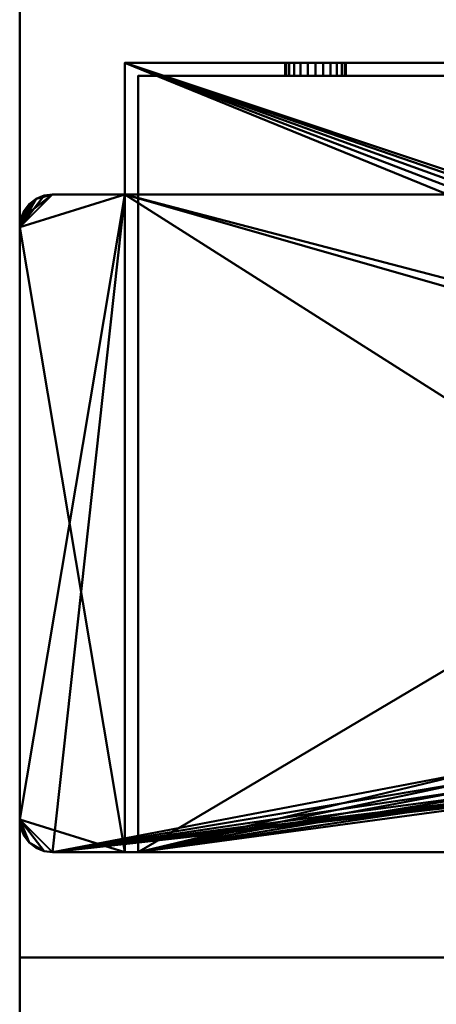
# Model space of a CAD drawing. Units: millimetres. Extents: x -890 to 1051, y -875 to 275.
# Drawn here: x 10 to 42, y -279 to -204 of the extents above; entities that cross this region are included whole.
import ezdxf

# ---------------------------------------------------------------- set-up
doc = ezdxf.new("R2010")
doc.units = ezdxf.units.MM
doc.layers.add('M-EQPT', color=2, linetype='Continuous', lineweight=30)

# ---------------------------------------------------------------- blocks, each defined once
blk = doc.blocks.new('PQRY-P250YLM-A _60333-_3D_0')
at = {"layer": 'M-EQPT', "lineweight": 40}
for p, q in [((-440, 275, 281.985), (-440, -275, 281.985)), ((-440, -275, 1087), (-440, 275, 1087)), ((-427, -275, 281.985), (-440, -275, 281.985)), ((-440, -275, 1087), (440, -275, 1087)), ((-167.484, -275, 281.985), (-427, -275, 281.985)), ((-427, -275, 60), (284.13, -275, 60)), ((-427, -275, 1087), (-427, -275, 60))]:
    blk.add_line(p, q, dxfattribs=at)
mesh = blk.add_polyface(dxfattribs=at)
corners = [(-440, -201.745, 60), (-284.13, -201.745, 60), (-284.13, -275, 60), (284.13, -275, 60), (284.13, -201.745, 60), (440, -201.745, 60), (440, 201.745, 60), (284.13, 201.745, 60), (284.13, 275, 60), (-284.13, 275, 60), (-284.13, 201.745, 60), (-440, 201.745, 60)]
mesh.append_faces([[corners[k] for k in face] for face in [(7, 4, 5, 6), (10, 7, 8, 9)]], dxfattribs={"vtx0": -1})
mesh.append_faces([[corners[k] for k in face] for face in [(7, 10, 4)]], dxfattribs={"vtx0": -1, "vtx1": -1, "vtx2": -1})
mesh.append_faces([[corners[k] for k in face] for face in [(10, 0, 1, 4)]], dxfattribs={"vtx0": -1, "vtx2": -1, "vtx3": -1})
mesh.append_faces([[corners[k] for k in face] for face in [(3, 4, 1, 2)]], dxfattribs={"vtx1": -1})
mesh.append_faces([[corners[k] for k in face] for face in [(10, 11, 0)]], dxfattribs={"vtx2": -1})
mesh = blk.add_polyface(dxfattribs=at)
corners = [(0, 275), (0, -275), (-284.13, -275, 16.144), (-284.13, -201.745, 16.144), (-440, -201.745, 25), (-440, 201.745, 25), (-284.13, 201.745, 16.144), (-284.13, 275, 16.144)]
mesh.append_faces([[corners[k] for k in face] for face in [(3, 0, 1, 2)]], dxfattribs={"vtx0": -1})
mesh.append_faces([[corners[k] for k in face] for face in [(0, 3, 6, 7)]], dxfattribs={"vtx0": -1, "vtx1": -1})
mesh.append_faces([[corners[k] for k in face] for face in [(3, 4, 5, 6)]], dxfattribs={"vtx3": -1})
mesh = blk.add_polyface(dxfattribs=at)
corners = [(-440, -275, 1100), (440, -275, 1100), (440, 275, 1100), (-440, 275, 1100)]
mesh.append_faces([[corners[k] for k in face] for face in [(0, 1, 2, 3)]])
mesh = blk.add_polyface(dxfattribs=at)
corners = [(-440, -275, 60), (-440, -275, 1100), (-440, 275, 1100), (-440, 275, 60)]
mesh.append_faces([[corners[k] for k in face] for face in [(0, 1, 2, 3)]])
mesh = blk.add_polyface(dxfattribs=at)
corners = [(440, -275, 60), (-440, -275, 60), (-440, 275, 60), (440, 275, 60)]
mesh.append_faces([[corners[k] for k in face] for face in [(0, 1, 2, 3)]])
mesh = blk.add_polyface(dxfattribs=at)
corners = [(-303, -207, 60), (-432, -207, 60), (-432, -217, 60), (-437.5, -217, 60), (-438.147, -217.085, 60), (-438.75, -217.335, 60), (-439.268, -217.732, 60), (-439.665, -218.25, 60), (-439.915, -218.853, 60), (-440, -219.5, 60), (-440, -264.5, 60), (-439.915, -265.147, 60), (-439.665, -265.75, 60), (-439.268, -266.268, 60), (-438.75, -266.665, 60), (-438.147, -266.915, 60), (-437.5, -267, 60), (-297.5, -267, 60), (-296.853, -266.915, 60), (-296.25, -266.665, 60), (-295.732, -266.268, 60), (-295.335, -265.75, 60), (-295.085, -265.147, 60), (-295, -264.5, 60), (-295, -219.5, 60), (-295.085, -218.853, 60), (-295.335, -218.25, 60), (-295.732, -217.732, 60), (-296.25, -217.335, 60), (-296.853, -217.085, 60), (-297.5, -217, 60), (-303, -217, 60)]
mesh.append_faces([[corners[k] for k in face] for face in [(23, 20, 21, 22)]], dxfattribs={"vtx0": -1})
mesh.append_faces([[corners[k] for k in face] for face in [(23, 17, 18), (2, 9, 10)]], dxfattribs={"vtx0": -1, "vtx2": -1})
mesh.append_faces([[corners[k] for k in face] for face in [(10, 15, 16, 2)]], dxfattribs={"vtx0": -1, "vtx2": -1, "vtx3": -1})
mesh.append_faces([[corners[k] for k in face] for face in [(24, 27, 28, 29), (24, 29, 30, 31), (9, 5, 6, 7), (10, 13, 14, 15)]], dxfattribs={"vtx0": -1, "vtx3": -1})
mesh.append_faces([[corners[k] for k in face] for face in [(26, 27, 24, 25), (8, 9, 7), (12, 13, 10, 11)]], dxfattribs={"vtx1": -1})
mesh.append_faces([[corners[k] for k in face] for face in [(19, 20, 23, 18), (3, 4, 9, 2), (4, 5, 9)]], dxfattribs={"vtx1": -1, "vtx2": -1})
mesh.append_faces([[corners[k] for k in face] for face in [(23, 24, 31, 17), (16, 17, 31, 2)]], dxfattribs={"vtx1": -1, "vtx2": -1, "vtx3": -1})
mesh.append_faces([[corners[k] for k in face] for face in [(31, 0, 1, 2)]], dxfattribs={"vtx3": -1})
mesh = blk.add_polyface(dxfattribs=at)
corners = [(-303, -207), (-303, -217), (-297.5, -217), (-296.853, -217.085), (-296.25, -217.335), (-295.732, -217.732), (-295.335, -218.25), (-295.085, -218.853), (-295, -219.5), (-295, -264.5), (-295.085, -265.147), (-295.335, -265.75), (-295.732, -266.268), (-296.25, -266.665), (-296.853, -266.915), (-297.5, -267), (-437.5, -267), (-438.147, -266.915), (-438.75, -266.665), (-439.268, -266.268), (-439.665, -265.75), (-439.915, -265.147), (-440, -264.5), (-440, -219.5), (-439.915, -218.853), (-439.665, -218.25), (-439.268, -217.732), (-438.75, -217.335), (-438.147, -217.085), (-437.5, -217), (-432, -217), (-432, -207), (-360.5, -233.5), (-360.687, -232.076), (-361.237, -230.75), (-362.111, -229.611), (-363.25, -228.737), (-364.577, -228.187), (-366, -228), (-369, -228), (-370.424, -228.187), (-371.75, -228.737), (-372.889, -229.611), (-373.763, -230.75), (-374.313, -232.076), (-374.5, -233.5), (-374.5, -253.5), (-374.313, -254.924), (-373.763, -256.25), (-372.889, -257.389), (-371.75, -258.263), (-370.424, -258.813), (-369, -259), (-366, -259), (-364.577, -258.813), (-363.25, -258.263), (-362.111, -257.389), (-361.237, -256.25), (-360.687, -254.924), (-360.5, -253.5)]
mesh.append_faces([[corners[k] for k in face] for face in [(8, 5, 6, 7)]], dxfattribs={"vtx0": -1})
mesh.append_faces([[corners[k] for k in face] for face in [(41, 31, 40), (43, 31, 42), (45, 30, 44), (33, 1, 32), (5, 8, 4), (57, 15, 56), (59, 15, 58)]], dxfattribs={"vtx0": -1, "vtx1": -1})
mesh.append_faces([[corners[k] for k in face] for face in [(1, 9, 15)]], dxfattribs={"vtx0": -1, "vtx1": -1, "vtx2": -1})
mesh.append_faces([[corners[k] for k in face] for face in [(16, 30, 46, 47)]], dxfattribs={"vtx0": -1, "vtx1": -1, "vtx3": -1})
mesh.append_faces([[corners[k] for k in face] for face in [(23, 26, 27), (23, 29, 30, 22), (16, 52, 53), (0, 37, 38)]], dxfattribs={"vtx0": -1, "vtx2": -1})
mesh.append_faces([[corners[k] for k in face] for face in [(23, 27, 28, 29), (8, 2, 3, 4)]], dxfattribs={"vtx0": -1, "vtx3": -1})
mesh.append_faces([[corners[k] for k in face] for face in [(11, 12, 9, 10)]], dxfattribs={"vtx1": -1})
mesh.append_faces([[corners[k] for k in face] for face in [(39, 40, 31), (41, 42, 31), (18, 19, 22, 17), (47, 48, 16), (49, 50, 16), (51, 52, 16), (50, 51, 16), (48, 49, 16), (45, 46, 30), (36, 37, 0), (35, 36, 0), (33, 34, 1), (57, 58, 15), (55, 56, 15), (54, 55, 15), (14, 15, 9, 13), (12, 13, 9)]], dxfattribs={"vtx1": -1, "vtx2": -1})
mesh.append_faces([[corners[k] for k in face] for face in [(16, 17, 22, 30), (59, 32, 1, 15)]], dxfattribs={"vtx1": -1, "vtx2": -1, "vtx3": -1})
mesh.append_faces([[corners[k] for k in face] for face in [(30, 31, 43, 44), (38, 39, 31, 0), (34, 35, 0, 1), (1, 2, 8, 9), (53, 54, 15, 16)]], dxfattribs={"vtx1": -1, "vtx3": -1})
mesh.append_faces([[corners[k] for k in face] for face in [(20, 21, 22, 19)]], dxfattribs={"vtx2": -1})
mesh.append_faces([[corners[k] for k in face] for face in [(23, 24, 25, 26)]], dxfattribs={"vtx3": -1})
mesh = blk.add_polyface(dxfattribs=at)
corners = [(-432, -207, 60), (-303, -207, 60), (-303, -207), (-432, -207), (-327.5, -207, 23), (-327.773, -207, 25.071), (-328.572, -207, 27), (-329.843, -207, 28.657), (-331.5, -207, 29.928), (-333.429, -207, 30.727), (-335.5, -207, 31), (-399.5, -207, 31), (-401.571, -207, 30.727), (-403.5, -207, 29.928), (-405.157, -207, 28.657), (-406.428, -207, 27), (-407.227, -207, 25.071), (-407.5, -207, 23), (-407.5, -207, 1), (-327.5, -207, 1), (-415.2, -207, 15), (-415.278, -207, 15.595), (-415.508, -207, 16.15), (-415.874, -207, 16.626), (-416.35, -207, 16.992), (-416.905, -207, 17.222), (-417.5, -207, 17.3), (-418.095, -207, 17.222), (-418.65, -207, 16.992), (-419.126, -207, 16.626), (-419.492, -207, 16.15), (-419.722, -207, 15.595), (-419.8, -207, 15), (-419.722, -207, 14.405), (-419.492, -207, 13.85), (-419.126, -207, 13.374), (-418.65, -207, 13.008), (-418.095, -207, 12.778), (-417.5, -207, 12.7), (-416.905, -207, 12.778), (-416.35, -207, 13.008), (-415.874, -207, 13.374), (-415.508, -207, 13.85), (-415.278, -207, 14.405), (-315.2, -207, 15), (-315.278, -207, 15.595), (-315.508, -207, 16.15), (-315.874, -207, 16.626), (-316.35, -207, 16.992), (-316.905, -207, 17.222), (-317.5, -207, 17.3), (-318.095, -207, 17.222), (-318.65, -207, 16.992), (-319.126, -207, 16.626), (-319.492, -207, 16.15), (-319.722, -207, 15.595), (-319.8, -207, 15), (-319.722, -207, 14.405), (-319.492, -207, 13.85), (-319.126, -207, 13.374), (-318.65, -207, 13.008), (-318.095, -207, 12.778), (-317.5, -207, 12.7), (-316.905, -207, 12.778), (-316.35, -207, 13.008), (-315.874, -207, 13.374), (-315.508, -207, 13.85), (-315.278, -207, 14.405), (-315.2, -207, 45), (-315.278, -207, 45.595), (-315.508, -207, 46.15), (-315.874, -207, 46.626), (-316.35, -207, 46.992), (-316.905, -207, 47.222), (-317.5, -207, 47.3), (-318.095, -207, 47.222), (-318.65, -207, 46.992), (-319.126, -207, 46.626), (-319.492, -207, 46.15), (-319.722, -207, 45.595), (-319.8, -207, 45), (-319.722, -207, 44.405), (-319.492, -207, 43.85), (-319.126, -207, 43.374), (-318.65, -207, 43.008), (-318.095, -207, 42.778), (-317.5, -207, 42.7), (-316.905, -207, 42.778), (-316.35, -207, 43.008), (-315.874, -207, 43.374), (-315.508, -207, 43.85), (-315.278, -207, 44.405), (-415.2, -207, 45), (-415.278, -207, 45.595), (-415.508, -207, 46.15), (-415.874, -207, 46.626), (-416.35, -207, 46.992), (-416.905, -207, 47.222), (-417.5, -207, 47.3), (-418.095, -207, 47.222), (-418.65, -207, 46.992), (-419.126, -207, 46.626), (-419.492, -207, 46.15), (-419.722, -207, 45.595), (-419.8, -207, 45), (-419.722, -207, 44.405), (-419.492, -207, 43.85), (-419.126, -207, 43.374), (-418.65, -207, 43.008), (-418.095, -207, 42.778), (-417.5, -207, 42.7), (-416.905, -207, 42.778), (-416.35, -207, 43.008), (-415.874, -207, 43.374), (-415.508, -207, 43.85), (-415.278, -207, 44.405)]
mesh.append_faces([[corners[k] for k in face] for face in [(72, 1, 71), (99, 0, 98), (96, 76, 95), (113, 14, 112), (52, 4, 51), (65, 2, 64), (60, 19, 59), (57, 4, 56), (41, 18, 40), (34, 3, 33), (36, 3, 35), (30, 106, 29)]], dxfattribs={"vtx0": -1, "vtx1": -1})
mesh.append_faces([[corners[k] for k in face] for face in [(1, 72, 73), (1, 73, 74), (10, 79, 80, 9), (95, 76, 77, 94), (46, 90, 91, 45), (47, 89, 90, 46), (49, 87, 88, 48), (9, 80, 81), (48, 88, 89, 47), (11, 93, 94, 10), (0, 99, 100), (0, 100, 101), (12, 115, 92), (28, 107, 108, 27), (27, 108, 109, 26), (29, 106, 107, 28), (5, 50, 51, 4), (86, 5, 6), (4, 55, 56), (2, 65, 66), (2, 44, 45, 1), (19, 60, 61), (25, 16, 17, 24), (17, 20, 21), (18, 41, 42), (18, 38, 39), (3, 36, 37)]], dxfattribs={"vtx0": -1, "vtx2": -1})
mesh.append_faces([[corners[k] for k in face] for face in [(1, 75, 76, 96), (94, 77, 78, 10), (0, 104, 105, 31), (26, 109, 110, 16)]], dxfattribs={"vtx0": -1, "vtx2": -1, "vtx3": -1})
mesh.append_faces([[corners[k] for k in face] for face in [(68, 69, 1), (70, 71, 1), (69, 70, 1), (74, 75, 1), (78, 79, 10), (81, 82, 9), (84, 85, 7), (97, 98, 0), (101, 102, 0), (103, 104, 0), (102, 103, 0), (49, 50, 87), (52, 53, 4), (54, 55, 4), (53, 54, 4), (67, 44, 2), (66, 67, 2), (58, 59, 19), (61, 62, 19), (62, 63, 19), (21, 22, 17), (23, 24, 17), (22, 23, 17), (25, 26, 16), (42, 43, 18), (39, 40, 18), (34, 35, 3), (32, 33, 3)]], dxfattribs={"vtx1": -1, "vtx2": -1})
mesh.append_faces([[corners[k] for k in face] for face in [(91, 68, 1, 45), (86, 87, 50, 5), (63, 64, 2, 19), (37, 38, 18, 3)]], dxfattribs={"vtx1": -1, "vtx2": -1, "vtx3": -1})
mesh.append_faces([[corners[k] for k in face] for face in [(6, 7, 85, 86), (83, 84, 7, 8), (82, 83, 8, 9), (96, 97, 0, 1), (92, 93, 11, 12), (114, 115, 12, 13), (113, 114, 13, 14), (105, 106, 30, 31), (111, 112, 14, 15), (110, 111, 15, 16), (19, 4, 57, 58), (18, 19, 2, 3), (3, 0, 31, 32), (43, 20, 17, 18)]], dxfattribs={"vtx1": -1, "vtx3": -1})
mesh = blk.add_polyface(dxfattribs=at)
corners = [(-432, -217, 60), (-432, -207, 60), (-432, -207), (-432, -217), (-432, -217, 1), (-432, -267, 1), (-432, -267, 59), (-432, -217, 59)]
mesh.append_faces([[corners[k] for k in face] for face in [(5, 6, 7, 4), (2, 3, 4, 1)]], dxfattribs={"vtx2": -1})
mesh.append_faces([[corners[k] for k in face] for face in [(7, 0, 1, 4)]], dxfattribs={"vtx2": -1, "vtx3": -1})
mesh = blk.add_polyface(dxfattribs=at)
corners = [(-431, -267, 1), (-431, -208, 1), (-407.5, -208, 1), (-407.5, -207, 1), (-327.5, -207, 1), (-327.5, -208, 1), (-304, -208, 1), (-304, -267, 1), (-369, -228, 1), (-370.424, -228.187, 1), (-371.75, -228.737, 1), (-372.889, -229.611, 1), (-373.763, -230.75, 1), (-374.313, -232.076, 1), (-374.5, -233.5, 1), (-374.5, -253.5, 1), (-374.313, -254.924, 1), (-373.763, -256.25, 1), (-372.889, -257.389, 1), (-371.75, -258.263, 1), (-370.424, -258.813, 1), (-369, -259, 1), (-366, -259, 1), (-364.577, -258.813, 1), (-363.25, -258.263, 1), (-362.111, -257.389, 1), (-361.237, -256.25, 1), (-360.687, -254.924, 1), (-360.5, -253.5, 1), (-360.5, -233.5, 1), (-360.687, -232.076, 1), (-361.237, -230.75, 1), (-362.111, -229.611, 1), (-363.25, -228.737, 1), (-364.577, -228.187, 1), (-366, -228, 1)]
mesh.append_faces([[corners[k] for k in face] for face in [(29, 5, 30), (8, 3, 9), (13, 2, 14), (27, 7, 28), (24, 7, 25), (15, 0, 16), (17, 0, 18)]], dxfattribs={"vtx0": -1, "vtx1": -1})
mesh.append_faces([[corners[k] for k in face] for face in [(33, 5, 4, 34), (5, 31, 30), (5, 33, 32), (5, 32, 31), (2, 13, 12), (2, 12, 11), (2, 11, 10), (7, 29, 28), (7, 27, 26), (7, 24, 23), (7, 23, 22), (0, 17, 16), (0, 15, 14), (0, 19, 18)]], dxfattribs={"vtx0": -1, "vtx2": -1})
mesh.append_faces([[corners[k] for k in face] for face in [(35, 34, 4), (26, 25, 7), (22, 21, 7), (20, 19, 0)]], dxfattribs={"vtx1": -1, "vtx2": -1})
mesh.append_faces([[corners[k] for k in face] for face in [(8, 35, 4, 3), (3, 2, 10, 9), (21, 20, 0, 7)]], dxfattribs={"vtx1": -1, "vtx3": -1})
mesh.append_faces([[corners[k] for k in face] for face in [(7, 6, 5, 29), (2, 1, 0, 14)]], dxfattribs={"vtx2": -1, "vtx3": -1})
mesh = blk.add_polyface(dxfattribs=at)
corners = [(-419.722, -208, 15.595), (-419.492, -208, 16.15), (-419.126, -208, 16.626), (-418.65, -208, 16.992), (-418.095, -208, 17.222), (-417.5, -208, 17.3), (-416.905, -208, 17.222), (-416.35, -208, 16.992), (-415.874, -208, 16.626), (-415.508, -208, 16.15), (-415.278, -208, 15.595), (-415.2, -208, 15), (-415.2, -207, 15), (-415.278, -207, 15.595), (-415.508, -207, 16.15), (-415.874, -207, 16.626), (-416.35, -207, 16.992), (-416.905, -207, 17.222), (-417.5, -207, 17.3), (-418.095, -207, 17.222), (-418.65, -207, 16.992), (-419.126, -207, 16.626), (-419.492, -207, 16.15), (-419.722, -207, 15.595), (-419.8, -207, 15), (-419.8, -208, 15)]
mesh.append_faces([[corners[k] for k in face] for face in [(23, 0, 25, 24), (10, 13, 12, 11)]], dxfattribs={"vtx0": -1})
mesh.append_faces([[corners[k] for k in face] for face in [(22, 1, 0, 23), (20, 3, 2, 21), (21, 2, 1, 22), (19, 4, 3, 20), (4, 19, 18, 5), (17, 6, 5, 18), (16, 7, 6, 17), (14, 9, 8, 15), (15, 8, 7, 16), (13, 10, 9, 14)]], dxfattribs={"vtx0": -1, "vtx2": -1})
mesh = blk.add_polyface(dxfattribs=at)
corners = [(-419.722, -207, 14.405), (-419.492, -207, 13.85), (-419.126, -207, 13.374), (-418.65, -207, 13.008), (-418.095, -207, 12.778), (-417.5, -207, 12.7), (-416.905, -207, 12.778), (-416.35, -207, 13.008), (-415.874, -207, 13.374), (-415.508, -207, 13.85), (-415.278, -207, 14.405), (-415.2, -207, 15), (-415.2, -208, 15), (-415.278, -208, 14.405), (-415.508, -208, 13.85), (-415.874, -208, 13.374), (-416.35, -208, 13.008), (-416.905, -208, 12.778), (-417.5, -208, 12.7), (-418.095, -208, 12.778), (-418.65, -208, 13.008), (-419.126, -208, 13.374), (-419.492, -208, 13.85), (-419.722, -208, 14.405), (-419.8, -208, 15), (-419.8, -207, 15)]
mesh.append_faces([[corners[k] for k in face] for face in [(10, 13, 12, 11), (23, 0, 25, 24)]], dxfattribs={"vtx0": -1})
mesh.append_faces([[corners[k] for k in face] for face in [(9, 14, 13, 10), (7, 16, 15, 8), (8, 15, 14, 9), (6, 17, 16, 7), (17, 6, 5, 18), (4, 19, 18, 5), (3, 20, 19, 4), (1, 22, 21, 2), (2, 21, 20, 3), (0, 23, 22, 1)]], dxfattribs={"vtx0": -1, "vtx2": -1})
mesh = blk.add_polyface(dxfattribs=at)
corners = [(-419.722, -208, 45.595), (-419.492, -208, 46.15), (-419.126, -208, 46.626), (-418.65, -208, 46.992), (-418.095, -208, 47.222), (-417.5, -208, 47.3), (-416.905, -208, 47.222), (-416.35, -208, 46.992), (-415.874, -208, 46.626), (-415.508, -208, 46.15), (-415.278, -208, 45.595), (-415.2, -208, 45), (-415.2, -207, 45), (-415.278, -207, 45.595), (-415.508, -207, 46.15), (-415.874, -207, 46.626), (-416.35, -207, 46.992), (-416.905, -207, 47.222), (-417.5, -207, 47.3), (-418.095, -207, 47.222), (-418.65, -207, 46.992), (-419.126, -207, 46.626), (-419.492, -207, 46.15), (-419.722, -207, 45.595), (-419.8, -207, 45), (-419.8, -208, 45)]
mesh.append_faces([[corners[k] for k in face] for face in [(23, 0, 25, 24), (10, 13, 12, 11)]], dxfattribs={"vtx0": -1})
mesh.append_faces([[corners[k] for k in face] for face in [(22, 1, 0, 23), (20, 3, 2, 21), (21, 2, 1, 22), (19, 4, 3, 20), (4, 19, 18, 5), (17, 6, 5, 18), (16, 7, 6, 17), (14, 9, 8, 15), (15, 8, 7, 16), (13, 10, 9, 14)]], dxfattribs={"vtx0": -1, "vtx2": -1})
mesh = blk.add_polyface(dxfattribs=at)
corners = [(-419.722, -207, 44.405), (-419.492, -207, 43.85), (-419.126, -207, 43.374), (-418.65, -207, 43.008), (-418.095, -207, 42.778), (-417.5, -207, 42.7), (-416.905, -207, 42.778), (-416.35, -207, 43.008), (-415.874, -207, 43.374), (-415.508, -207, 43.85), (-415.278, -207, 44.405), (-415.2, -207, 45), (-415.2, -208, 45), (-415.278, -208, 44.405), (-415.508, -208, 43.85), (-415.874, -208, 43.374), (-416.35, -208, 43.008), (-416.905, -208, 42.778), (-417.5, -208, 42.7), (-418.095, -208, 42.778), (-418.65, -208, 43.008), (-419.126, -208, 43.374), (-419.492, -208, 43.85), (-419.722, -208, 44.405), (-419.8, -208, 45), (-419.8, -207, 45)]
mesh.append_faces([[corners[k] for k in face] for face in [(10, 13, 12, 11), (23, 0, 25, 24)]], dxfattribs={"vtx0": -1})
mesh.append_faces([[corners[k] for k in face] for face in [(9, 14, 13, 10), (7, 16, 15, 8), (8, 15, 14, 9), (6, 17, 16, 7), (17, 6, 5, 18), (4, 19, 18, 5), (3, 20, 19, 4), (1, 22, 21, 2), (2, 21, 20, 3), (0, 23, 22, 1)]], dxfattribs={"vtx0": -1, "vtx2": -1})
mesh = blk.add_polyface(dxfattribs=at)
corners = [(-304, -208, 1), (-327.5, -208, 1), (-327.5, -208, 23), (-327.773, -208, 25.071), (-328.572, -208, 27), (-329.843, -208, 28.657), (-331.5, -208, 29.928), (-333.429, -208, 30.727), (-335.5, -208, 31), (-399.5, -208, 31), (-401.571, -208, 30.727), (-403.5, -208, 29.928), (-405.157, -208, 28.657), (-406.428, -208, 27), (-407.227, -208, 25.071), (-407.5, -208, 23), (-407.5, -208, 1), (-431, -208, 1), (-431, -208, 59), (-304, -208, 59), (-419.722, -208, 14.405), (-419.492, -208, 13.85), (-419.126, -208, 13.374), (-418.65, -208, 13.008), (-418.095, -208, 12.778), (-417.5, -208, 12.7), (-416.905, -208, 12.778), (-416.35, -208, 13.008), (-415.874, -208, 13.374), (-415.508, -208, 13.85), (-415.278, -208, 14.405), (-415.2, -208, 15), (-415.278, -208, 15.595), (-415.508, -208, 16.15), (-415.874, -208, 16.626), (-416.35, -208, 16.992), (-416.905, -208, 17.222), (-417.5, -208, 17.3), (-418.095, -208, 17.222), (-418.65, -208, 16.992), (-419.126, -208, 16.626), (-419.492, -208, 16.15), (-419.722, -208, 15.595), (-419.8, -208, 15), (-319.722, -208, 14.405), (-319.492, -208, 13.85), (-319.126, -208, 13.374), (-318.65, -208, 13.008), (-318.095, -208, 12.778), (-317.5, -208, 12.7), (-316.905, -208, 12.778), (-316.35, -208, 13.008), (-315.874, -208, 13.374), (-315.508, -208, 13.85), (-315.278, -208, 14.405), (-315.2, -208, 15), (-315.278, -208, 15.595), (-315.508, -208, 16.15), (-315.874, -208, 16.626), (-316.35, -208, 16.992), (-316.905, -208, 17.222), (-317.5, -208, 17.3), (-318.095, -208, 17.222), (-318.65, -208, 16.992), (-319.126, -208, 16.626), (-319.492, -208, 16.15), (-319.722, -208, 15.595), (-319.8, -208, 15), (-319.722, -208, 44.405), (-319.492, -208, 43.85), (-319.126, -208, 43.374), (-318.65, -208, 43.008), (-318.095, -208, 42.778), (-317.5, -208, 42.7), (-316.905, -208, 42.778), (-316.35, -208, 43.008), (-315.874, -208, 43.374), (-315.508, -208, 43.85), (-315.278, -208, 44.405), (-315.2, -208, 45), (-315.278, -208, 45.595), (-315.508, -208, 46.15), (-315.874, -208, 46.626), (-316.35, -208, 46.992), (-316.905, -208, 47.222), (-317.5, -208, 47.3), (-318.095, -208, 47.222), (-318.65, -208, 46.992), (-319.126, -208, 46.626), (-319.492, -208, 46.15), (-319.722, -208, 45.595), (-319.8, -208, 45), (-419.722, -208, 44.405), (-419.492, -208, 43.85), (-419.126, -208, 43.374), (-418.65, -208, 43.008), (-418.095, -208, 42.778), (-417.5, -208, 42.7), (-416.905, -208, 42.778), (-416.35, -208, 43.008), (-415.874, -208, 43.374), (-415.508, -208, 43.85), (-415.278, -208, 44.405), (-415.2, -208, 45), (-415.278, -208, 45.595), (-415.508, -208, 46.15), (-415.874, -208, 46.626), (-416.35, -208, 46.992), (-416.905, -208, 47.222), (-417.5, -208, 47.3), (-418.095, -208, 47.222), (-418.65, -208, 46.992), (-419.126, -208, 46.626), (-419.492, -208, 46.15), (-419.722, -208, 45.595), (-419.8, -208, 45)]
mesh.append_faces([[corners[k] for k in face] for face in [(82, 19, 83), (109, 18, 110), (99, 12, 100), (62, 2, 63), (58, 76, 59), (51, 0, 52), (46, 1, 47), (67, 2, 44), (38, 95, 39), (30, 15, 31), (27, 16, 28), (20, 17, 21), (22, 17, 23), (42, 17, 43)]], dxfattribs={"vtx0": -1, "vtx1": -1})
mesh.append_faces([[corners[k] for k in face] for face in [(19, 80, 79), (19, 82, 81), (19, 81, 80), (19, 86, 85), (105, 89, 88, 106), (106, 88, 87, 107), (72, 5, 4, 73), (60, 75, 74, 61), (5, 71, 70), (5, 72, 71), (59, 76, 75, 60), (18, 109, 108), (18, 108, 107, 19), (9, 104, 103), (18, 113, 112), (18, 115, 114), (18, 114, 113), (10, 102, 101, 11), (11, 101, 100, 12), (39, 95, 94, 40), (40, 94, 93, 41), (12, 99, 98), (2, 64, 63), (2, 66, 65), (2, 65, 64), (0, 55, 54), (0, 54, 53), (0, 51, 50), (0, 56, 55), (1, 46, 45), (44, 2, 1, 45), (15, 33, 32), (15, 35, 34), (15, 34, 33), (14, 37, 36), (17, 42, 41, 18), (97, 14, 13), (16, 27, 26), (17, 22, 21), (17, 20, 43)]], dxfattribs={"vtx0": -1, "vtx2": -1})
mesh.append_faces([[corners[k] for k in face] for face in [(8, 90, 89, 105), (19, 78, 77, 57), (61, 74, 73, 3)]], dxfattribs={"vtx0": -1, "vtx2": -1, "vtx3": -1})
mesh.append_faces([[corners[k] for k in face] for face in [(84, 83, 19), (85, 84, 19), (79, 78, 19), (68, 91, 7), (111, 110, 18), (112, 111, 18), (92, 115, 18), (4, 3, 73), (67, 66, 2), (53, 52, 0), (50, 49, 0), (48, 47, 1), (32, 31, 15), (29, 28, 16), (26, 25, 16), (24, 23, 17)]], dxfattribs={"vtx1": -1, "vtx2": -1})
mesh.append_faces([[corners[k] for k in face] for face in [(87, 86, 19, 107), (93, 92, 18, 41), (97, 96, 37, 14)]], dxfattribs={"vtx1": -1, "vtx2": -1, "vtx3": -1})
mesh.append_faces([[corners[k] for k in face] for face in [(91, 90, 8, 7), (77, 76, 58, 57), (69, 68, 7, 6), (70, 69, 6, 5), (105, 104, 9, 8), (103, 102, 10, 9), (98, 97, 13, 12), (96, 95, 38, 37), (62, 61, 3, 2), (57, 56, 0, 19), (49, 48, 1, 0), (15, 14, 36, 35), (30, 29, 16, 15), (25, 24, 17, 16)]], dxfattribs={"vtx1": -1, "vtx3": -1})
mesh = blk.add_polyface(dxfattribs=at)
corners = [(-431, -208, 1), (-431, -208, 59), (-431, -267, 59), (-431, -267, 1)]
mesh.append_faces([[corners[k] for k in face] for face in [(3, 0, 1, 2)]])
mesh = blk.add_polyface(dxfattribs=at)
corners = [(-431, -208, 59), (-304, -208, 59), (-304, -267, 59), (-431, -267, 59)]
mesh.append_faces([[corners[k] for k in face] for face in [(3, 0, 1, 2)]])
mesh = blk.add_polyface(dxfattribs=at)
corners = [(-440, -219.5, 60), (-439.915, -218.853, 60), (-439.665, -218.25, 60), (-439.268, -217.732, 60), (-438.75, -217.335, 60), (-438.147, -217.085, 60), (-437.5, -217, 60), (-437.5, -217, 59), (-438.147, -217.085, 59), (-438.75, -217.335, 59), (-439.268, -217.732, 59), (-439.665, -218.25, 59), (-439.915, -218.853, 59), (-440, -219.5, 59), (-437.5, -217), (-438.147, -217.085), (-438.75, -217.335), (-439.268, -217.732), (-439.665, -218.25), (-439.915, -218.853), (-440, -219.5), (-440, -219.5, 1), (-439.915, -218.853, 1), (-439.665, -218.25, 1), (-439.268, -217.732, 1), (-438.75, -217.335, 1), (-438.147, -217.085, 1), (-437.5, -217, 1)]
mesh.append_faces([[corners[k] for k in face] for face in [(22, 19, 20, 21)]], dxfattribs={"vtx0": -1})
mesh.append_faces([[corners[k] for k in face] for face in [(26, 15, 16, 25), (17, 24, 25, 16), (23, 18, 19, 22), (18, 23, 24, 17)]], dxfattribs={"vtx0": -1, "vtx2": -1})
mesh.append_faces([[corners[k] for k in face] for face in [(7, 8, 5, 6)]], dxfattribs={"vtx1": -1})
mesh.append_faces([[corners[k] for k in face] for face in [(8, 9, 4, 5), (3, 4, 9, 10), (11, 12, 1, 2), (2, 3, 10, 11)]], dxfattribs={"vtx1": -1, "vtx3": -1})
mesh.append_faces([[corners[k] for k in face] for face in [(27, 14, 15, 26)]], dxfattribs={"vtx2": -1})
mesh.append_faces([[corners[k] for k in face] for face in [(12, 13, 0, 1)]], dxfattribs={"vtx3": -1})
mesh = blk.add_polyface(dxfattribs=at)
corners = [(-437.5, -267, 1), (-438.147, -266.915, 1), (-438.75, -266.665, 1), (-439.268, -266.268, 1), (-439.665, -265.75, 1), (-439.915, -265.147, 1), (-440, -264.5, 1), (-440, -219.5, 1), (-439.915, -218.853, 1), (-439.665, -218.25, 1), (-439.268, -217.732, 1), (-438.75, -217.335, 1), (-438.147, -217.085, 1), (-437.5, -217, 1), (-432, -217, 1), (-432, -267, 1)]
mesh.append_faces([[corners[k] for k in face] for face in [(11, 8, 13, 12)]], dxfattribs={"vtx0": -1, "vtx1": -1})
mesh.append_faces([[corners[k] for k in face] for face in [(7, 14, 13, 8)]], dxfattribs={"vtx0": -1, "vtx2": -1})
mesh.append_faces([[corners[k] for k in face] for face in [(6, 1, 0, 15)]], dxfattribs={"vtx0": -1, "vtx3": -1})
mesh.append_faces([[corners[k] for k in face] for face in [(15, 14, 7, 6)]], dxfattribs={"vtx1": -1, "vtx3": -1})
mesh.append_faces([[corners[k] for k in face] for face in [(10, 9, 8, 11)]], dxfattribs={"vtx2": -1})
mesh.append_faces([[corners[k] for k in face] for face in [(3, 2, 1, 6)]], dxfattribs={"vtx2": -1, "vtx3": -1})
mesh.append_faces([[corners[k] for k in face] for face in [(6, 5, 4, 3)]], dxfattribs={"vtx3": -1})
mesh = blk.add_polyface(dxfattribs=at)
corners = [(-437.5, -217, 59), (-438.147, -217.085, 59), (-438.75, -217.335, 59), (-439.268, -217.732, 59), (-439.665, -218.25, 59), (-439.915, -218.853, 59), (-440, -219.5, 59), (-440, -264.5, 59), (-439.915, -265.147, 59), (-439.665, -265.75, 59), (-439.268, -266.268, 59), (-438.75, -266.665, 59), (-438.147, -266.915, 59), (-437.5, -267, 59), (-432, -267, 59), (-432, -217, 59)]
mesh.append_faces([[corners[k] for k in face] for face in [(0, 2, 1)]], dxfattribs={"vtx0": -1})
mesh.append_faces([[corners[k] for k in face] for face in [(12, 10, 7, 13)]], dxfattribs={"vtx0": -1, "vtx1": -1, "vtx2": -1})
mesh.append_faces([[corners[k] for k in face] for face in [(0, 6, 5, 2)]], dxfattribs={"vtx0": -1, "vtx2": -1, "vtx3": -1})
mesh.append_faces([[corners[k] for k in face] for face in [(6, 0, 15, 14)]], dxfattribs={"vtx0": -1, "vtx3": -1})
mesh.append_faces([[corners[k] for k in face] for face in [(14, 13, 7, 6)]], dxfattribs={"vtx1": -1, "vtx3": -1})
mesh.append_faces([[corners[k] for k in face] for face in [(9, 8, 7, 10), (12, 11, 10)]], dxfattribs={"vtx2": -1})
mesh.append_faces([[corners[k] for k in face] for face in [(5, 4, 3, 2)]], dxfattribs={"vtx3": -1})
mesh = blk.add_polyface(dxfattribs=at)
corners = [(-437.5, -217, 60), (-432, -217, 60), (-432, -217, 59), (-437.5, -217, 59), (-432, -217), (-437.5, -217), (-437.5, -217, 1), (-432, -217, 1)]
mesh.append_faces([[corners[k] for k in face] for face in [(3, 0, 1, 2), (6, 7, 4, 5)]])
mesh = blk.add_polyface(dxfattribs=at)
corners = [(-440, -264.5, 60), (-440, -219.5, 60), (-440, -219.5, 59), (-440, -264.5, 59), (-440, -219.5), (-440, -264.5), (-440, -264.5, 1), (-440, -219.5, 1)]
mesh.append_faces([[corners[k] for k in face] for face in [(3, 0, 1, 2), (6, 7, 4, 5)]])
mesh = blk.add_polyface(dxfattribs=at)
corners = [(-437.5, -267, 60), (-438.147, -266.915, 60), (-438.75, -266.665, 60), (-439.268, -266.268, 60), (-439.665, -265.75, 60), (-439.915, -265.147, 60), (-440, -264.5, 60), (-440, -264.5, 59), (-439.915, -265.147, 59), (-439.665, -265.75, 59), (-439.268, -266.268, 59), (-438.75, -266.665, 59), (-438.147, -266.915, 59), (-437.5, -267, 59), (-440, -264.5), (-439.915, -265.147), (-439.665, -265.75), (-439.268, -266.268), (-438.75, -266.665), (-438.147, -266.915), (-437.5, -267), (-437.5, -267, 1), (-438.147, -266.915, 1), (-438.75, -266.665, 1), (-439.268, -266.268, 1), (-439.665, -265.75, 1), (-439.915, -265.147, 1), (-440, -264.5, 1)]
mesh.append_faces([[corners[k] for k in face] for face in [(22, 19, 20, 21)]], dxfattribs={"vtx0": -1})
mesh.append_faces([[corners[k] for k in face] for face in [(26, 15, 16, 25), (17, 24, 25, 16), (23, 18, 19, 22), (18, 23, 24, 17)]], dxfattribs={"vtx0": -1, "vtx2": -1})
mesh.append_faces([[corners[k] for k in face] for face in [(7, 8, 5, 6)]], dxfattribs={"vtx1": -1})
mesh.append_faces([[corners[k] for k in face] for face in [(8, 9, 4, 5), (3, 4, 9, 10), (11, 12, 1, 2), (2, 3, 10, 11)]], dxfattribs={"vtx1": -1, "vtx3": -1})
mesh.append_faces([[corners[k] for k in face] for face in [(27, 14, 15, 26)]], dxfattribs={"vtx2": -1})
mesh.append_faces([[corners[k] for k in face] for face in [(12, 13, 0, 1)]], dxfattribs={"vtx3": -1})
mesh = blk.add_polyface(dxfattribs=at)
corners = [(-297.5, -267, 60), (-437.5, -267, 60), (-437.5, -267, 59), (-432, -267, 59), (-432, -267, 1), (-437.5, -267, 1), (-437.5, -267), (-297.5, -267), (-297.5, -267, 1), (-303, -267, 1), (-303, -267, 59), (-297.5, -267, 59), (-304, -267, 59), (-304, -267, 1), (-431, -267, 1), (-431, -267, 59)]
mesh.append_faces([[corners[k] for k in face] for face in [(6, 14, 4, 5), (9, 13, 7, 8)]], dxfattribs={"vtx0": -1, "vtx1": -1})
mesh.append_faces([[corners[k] for k in face] for face in [(1, 15, 12, 0), (10, 12, 13, 9)]], dxfattribs={"vtx0": -1, "vtx2": -1})
mesh.append_faces([[corners[k] for k in face] for face in [(14, 15, 3, 4), (13, 14, 6, 7)]], dxfattribs={"vtx1": -1, "vtx3": -1})
mesh.append_faces([[corners[k] for k in face] for face in [(1, 2, 3, 15), (10, 11, 0, 12)]], dxfattribs={"vtx2": -1, "vtx3": -1})
mesh = blk.add_polyface(dxfattribs=at)
corners = [(440, -275, 1100), (-440, -275, 1100), (-440, -875, 1100), (90, -875, 1100), (90, -725, 1100), (440, -725, 1100)]
mesh.append_faces([[corners[k] for k in face] for face in [(4, 2, 3)]], dxfattribs={"vtx0": -1})
mesh.append_faces([[corners[k] for k in face] for face in [(1, 2, 4, 0)]], dxfattribs={"vtx1": -1, "vtx2": -1})
mesh.append_faces([[corners[k] for k in face] for face in [(4, 5, 0)]], dxfattribs={"vtx2": -1})
mesh = blk.add_polyface(dxfattribs=at)
corners = [(440, -275), (440, -725), (90, -725), (90, -875), (-440, -875), (-440, -275)]
mesh.append_faces([[corners[k] for k in face] for face in [(4, 2, 3)]], dxfattribs={"vtx0": -1})
mesh.append_faces([[corners[k] for k in face] for face in [(2, 4, 5, 0)]], dxfattribs={"vtx0": -1, "vtx3": -1})
mesh.append_faces([[corners[k] for k in face] for face in [(1, 2, 0)]], dxfattribs={"vtx1": -1})
mesh = blk.add_polyface(dxfattribs=at)
corners = [(-440, -275, 1100), (440, -275, 1100), (440, -275), (-440, -275)]
mesh.append_faces([[corners[k] for k in face] for face in [(0, 1, 2, 3)]])
mesh = blk.add_polyface(dxfattribs=at)
corners = [(-440, -875, 1100), (-440, -275, 1100), (-440, -275), (-440, -875)]
mesh.append_faces([[corners[k] for k in face] for face in [(0, 1, 2, 3)]])
mesh = blk.add_polyface(dxfattribs=at)
corners = [(440, -275, 1100), (-440, -275, 1100), (-440, -275, 60), (440, -275, 60), (343, -275, 124), (343.681, -275, 129.176), (345.679, -275, 134), (348.858, -275, 138.142), (353, -275, 141.321), (357.824, -275, 143.319), (363, -275, 144), (368.176, -275, 143.319), (373, -275, 141.321), (377.142, -275, 138.142), (380.32, -275, 134), (382.319, -275, 129.176), (383, -275, 124), (382.319, -275, 118.824), (380.32, -275, 114), (377.142, -275, 109.858), (373, -275, 106.679), (368.176, -275, 104.681), (363, -275, 104), (357.824, -275, 104.681), (353, -275, 106.679), (348.858, -275, 109.858), (345.679, -275, 114), (343.681, -275, 118.824), (343, -275, 332), (343.681, -275, 337.176), (345.679, -275, 342), (348.858, -275, 346.142), (353, -275, 349.321), (357.824, -275, 351.319), (363, -275, 352), (368.176, -275, 351.319), (373, -275, 349.321), (377.142, -275, 346.142), (380.32, -275, 342), (382.319, -275, 337.176), (383, -275, 332), (382.319, -275, 326.824), (380.32, -275, 322), (377.142, -275, 317.858), (373, -275, 314.679), (368.176, -275, 312.681), (363, -275, 312), (357.824, -275, 312.681), (353, -275, 314.679), (348.858, -275, 317.858), (345.679, -275, 322), (343.681, -275, 326.824)]
mesh.append_faces([[corners[k] for k in face] for face in [(38, 0, 37), (17, 3, 16), (34, 0, 33), (33, 0, 32), (4, 2, 27), (26, 2, 25)]], dxfattribs={"vtx0": -1, "vtx1": -1})
mesh.append_faces([[corners[k] for k in face] for face in [(0, 38, 39), (3, 40, 41), (0, 34, 35), (3, 17, 18), (3, 18, 19), (3, 22, 23), (2, 28, 29), (24, 2, 3, 23), (2, 4, 5)]], dxfattribs={"vtx0": -1, "vtx2": -1})
mesh.append_faces([[corners[k] for k in face] for face in [(3, 41, 42, 14)]], dxfattribs={"vtx0": -1, "vtx2": -1, "vtx3": -1})
mesh.append_faces([[corners[k] for k in face] for face in [(36, 37, 0), (35, 36, 0), (15, 16, 3), (14, 15, 3), (19, 20, 3), (21, 22, 3), (20, 21, 3), (29, 30, 2), (24, 25, 2), (26, 27, 2)]], dxfattribs={"vtx1": -1, "vtx2": -1})
mesh.append_faces([[corners[k] for k in face] for face in [(51, 28, 2, 5)]], dxfattribs={"vtx1": -1, "vtx2": -1, "vtx3": -1})
mesh.append_faces([[corners[k] for k in face] for face in [(3, 0, 39, 40), (43, 44, 12, 13), (44, 45, 11, 12), (45, 46, 10, 11), (42, 43, 13, 14), (48, 49, 7, 8), (47, 48, 8, 9), (30, 31, 1, 2), (31, 32, 0, 1), (50, 51, 5, 6), (49, 50, 6, 7), (46, 47, 9, 10)]], dxfattribs={"vtx1": -1, "vtx3": -1})

msp = doc.modelspace()

# ---------------------------------------------------------------- block references
at = {"layer": 'M-EQPT', "lineweight": 40}
msp.add_blockref('PQRY-P250YLM-A _60333-_3D_0', (450, 0), dxfattribs=at)

doc.saveas('drawing.dxf')
